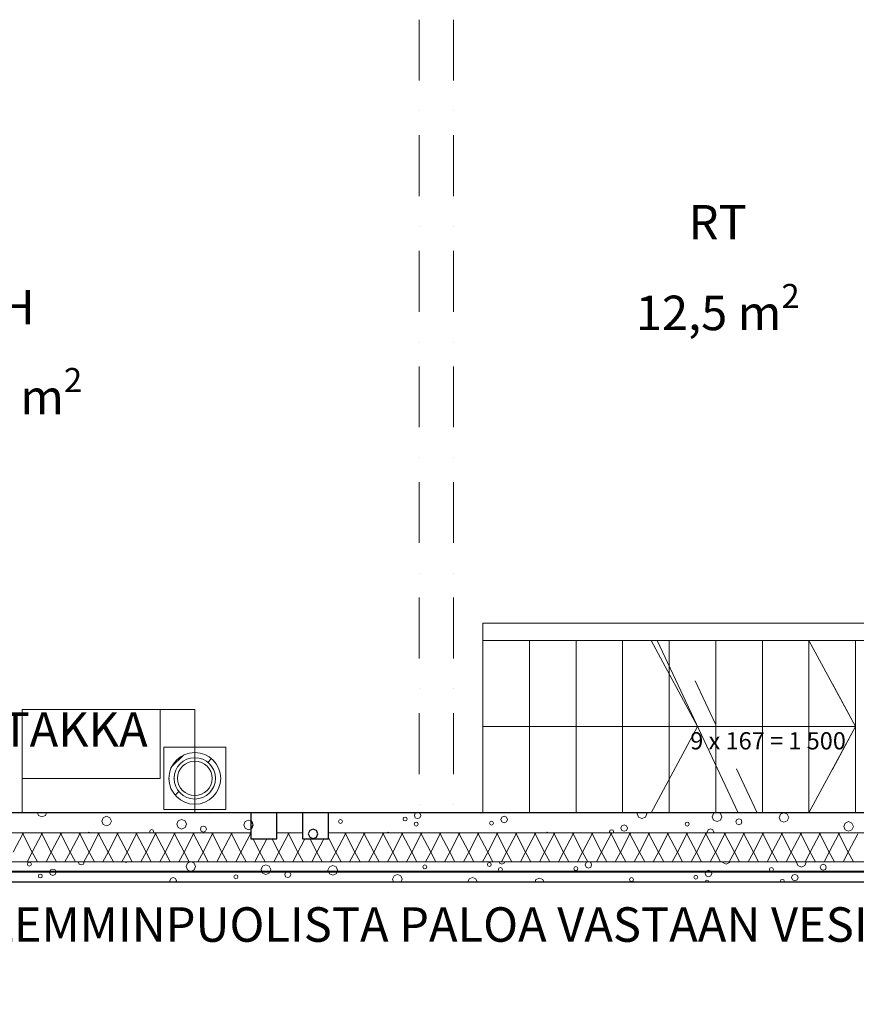
# Model space of a CAD drawing. Extents: x -12491 to 185527, y 7724 to 24775.
# Drawn here: x 79119 to 83968, y 15413 to 21124 of the extents above; entities that cross this region are included whole.
import ezdxf
from ezdxf.enums import TextEntityAlignment as Align

# ---------------------------------------------------------------- set-up
doc = ezdxf.new("R2010")
doc.units = 0
doc.header["$MEASUREMENT"] = 0
for name, pattern in [('Katkoviiva', [564.444447, 282.222223, -282.222223]), ('Pistekatkoviiva', [670.277762, 352.777767, -176.388884, 0, -141.111112]), ('Wipeout_Contour', [1000, 0, -1000])]:
    doc.linetypes.add(name, pattern=pattern)
for name, color, linetype in [('AR-A MERKINNÄT.TIETO', 7, 'Continuous'), ('AR-V TEKSTIT.TIETO', 7, 'Continuous'), ('AR122 Alapohja.TALO', 7, 'Continuous'), ('AR1237 Runkoportaat.TALO', 7, 'Continuous'), ('AR1241 Ulkoseinät.TALO', 7, 'Continuous'), ('AR1311 Väliseinät.TILA', 7, 'Continuous'), ('AR133 Tilavaruste.TILA', 7, 'Continuous'), ('AR1342 Tulisijat ja tulihormit.TILA', 7, 'Continuous'), ('AR9 TILAT JA ALUEET.TILARYHMÄ', 7, 'Continuous'), ('AR941 Palo-osastot.TILARYHMÄ', 7, 'Continuous'), ('ArchiCAD-vyöhykeleimat', 7, 'Continuous')]:
    doc.layers.add(name, color=color, linetype=linetype)
doc.styles.add('GENERATED_STYLE_1', font='txt')
doc.styles.get("Standard").update_dxf_attribs({"font": 'txt', "bigfont": 'BIGFONT.SHX'})
doc.linetypes.add('Kolmoispistekatkoviiva', pattern='A,0,[1,2 POHJAPIIRUSTUKSET TALO 11.Shx,S=11.904762,R=0,X=0,Y=0],-1600,0', length=1600)

# ---------------------------------------------------------------- blocks, each defined once
blk = doc.blocks.new('OH_002_8_2', base_point=(79005.9, 19204.2))
at = {"linetype": 'Continuous', "lineweight": 0, "flags": 1}
for tag in ['ROOM_NAME', 'ROOM_NUMBER', 'ROOM_AREA', 'ROOM_PERIM', 'ROOM_WALLS_SURF', 'ROOM_DOORS_SURF', 'ROOM_WINDS_SURF', 'ROOM_BASELEV', 'ROOM_HEIGHT', 'ROOM_NET_AREA', 'ROOM_REDUCED_AREA', 'ROOM_CALC_AREA', 'ROOM_VOLUME']:
    blk.add_attdef(tag, text='', height=2000, dxfattribs=at).set_placement((79005.9, 18632.8), align=Align.BOTTOM_LEFT)
at = {"layer": 'ArchiCAD-vyöhykeleimat', "color": 5, "lineweight": 35, "insert": (79005.9, 19196.3), "char_height": 200, "attachment_point": 5, "line_spacing_factor": 0.929504, "style": 'GENERATED_STYLE_1'}
blk.add_mtext('{\\A1{\\H0.7x;\\S^  ;}OH\\A1{\\H0.7x;\\S^  ;}\\A1{\\H0.7x;\\S^  ;}\\P25,5 \\A1{\\H0.7x;\\S^  ;}m\\A1{\\H0.7x;\\S2^  ;}\\A1{\\H0.7x;\\S^  ;}\\A1{\\H0.7x;\\S^  ;}\\A1{\\H0.7x;\\S^  ;}\\A1{\\H0.7x;\\S^  ;}\\A1{\\H0.7x;\\S^  ;}\\A1{\\H0.7x;\\S^  ;}\\A1{\\H0.7x;\\S^  ;}\\A1{\\H0.7x;\\S^  ;}\\A1{\\H0.7x;\\S^  ;}\\A1{\\H0.7x;\\S^  ;}\\A1{\\H0.7x;\\S^  ;}\\A1{\\H0.7x;\\S^  ;}\\A1{\\H0.7x;\\S^  ;}\\A1{\\H0.7x;\\S^  ;}\\A1{\\H0.7x;\\S^  ;}\\A1{\\H0.7x;\\S^  ;}\\A1{\\H0.7x;\\S^  ;}\\A1{\\H0.7x;\\S^  ;}}', dxfattribs=at)
blk = doc.blocks.new('RT_002_9_2', base_point=(83164.9, 19694.2))
at = {"linetype": 'Continuous', "lineweight": 0, "flags": 1}
for tag in ['ROOM_NAME', 'ROOM_NUMBER', 'ROOM_AREA', 'ROOM_PERIM', 'ROOM_WALLS_SURF', 'ROOM_DOORS_SURF', 'ROOM_WINDS_SURF', 'ROOM_BASELEV', 'ROOM_HEIGHT', 'ROOM_NET_AREA', 'ROOM_REDUCED_AREA', 'ROOM_CALC_AREA', 'ROOM_VOLUME']:
    blk.add_attdef(tag, text='', height=2000, dxfattribs=at).set_placement((83164.9, 19122.7), align=Align.BOTTOM_LEFT)
at = {"layer": 'ArchiCAD-vyöhykeleimat', "color": 5, "lineweight": 35, "insert": (83164.9, 19686.2), "char_height": 200, "attachment_point": 5, "line_spacing_factor": 0.938946, "style": 'GENERATED_STYLE_1'}
blk.add_mtext('{\\A1{\\H0.7x;\\S^  ;}RT\\A1{\\H0.7x;\\S^  ;}\\A1{\\H0.7x;\\S^  ;}\\P12,5 \\A1{\\H0.7x;\\S^  ;}m\\A1{\\H0.7x;\\S2^  ;}\\A1{\\H0.7x;\\S^  ;}\\A1{\\H0.7x;\\S^  ;}\\A1{\\H0.7x;\\S^  ;}\\A1{\\H0.7x;\\S^  ;}\\A1{\\H0.7x;\\S^  ;}\\A1{\\H0.7x;\\S^  ;}\\A1{\\H0.7x;\\S^  ;}\\A1{\\H0.7x;\\S^  ;}\\A1{\\H0.7x;\\S^  ;}\\A1{\\H0.7x;\\S^  ;}\\A1{\\H0.7x;\\S^  ;}\\A1{\\H0.7x;\\S^  ;}\\A1{\\H0.7x;\\S^  ;}\\A1{\\H0.7x;\\S^  ;}\\A1{\\H0.7x;\\S^  ;}\\A1{\\H0.7x;\\S^  ;}\\A1{\\H0.7x;\\S^  ;}\\A1{\\H0.7x;\\S^  ;}}', dxfattribs=at)
blk = doc.blocks.new('*X71', base_point=(-37453578.7, 9617916.3))
at = {"layer": 'AR1241 Ulkoseinät.TALO', "color": 253, "linetype": 'Continuous', "lineweight": 13}
for p, q in [((79166.8, 16234.3), (79163.5, 16226.2)), ((79163.5, 16226.2), (79166.8, 16218.1)), ((79174.9, 16237.7), (79166.8, 16234.3)), ((79166.8, 16218.1), (79174.9, 16214.8)), ((79183, 16234.3), (79174.9, 16237.7)), ((79174.9, 16214.8), (79183, 16218.1)), ((79186.3, 16226.2), (79183, 16234.3)), ((79183, 16218.1), (79186.3, 16226.2)), ((79457.7, 16238.8), (79462.7, 16226.8)), ((79462.7, 16226.8), (79475.3, 16221.6)), ((79475.3, 16221.6), (79487.9, 16226.8)), ((79487.9, 16226.8), (79492.8, 16238.8)), ((79730.1, 16238.8), (79736.2, 16236.3)), ((79736.2, 16236.3), (79742.2, 16238.8)), ((80091, 16231.9), (80082.8, 16212.2)), ((80107.6, 16238.8), (80091, 16231.9)), ((80130.4, 16231.9), (80113.8, 16238.8)), ((80138.6, 16212.2), (80130.4, 16231.9)), ((80546, 16222.3), (80526.3, 16214.2)), ((80565.7, 16214.2), (80546, 16222.3)), ((80933.6, 16218.5), (80913.9, 16210.3)), ((80953.3, 16210.3), (80933.6, 16218.5)), ((81459.3, 16218.1), (81455.9, 16210)), ((81467.4, 16221.5), (81459.3, 16218.1)), ((81475.5, 16218.1), (81467.4, 16221.5)), ((81478.8, 16210), (81475.5, 16218.1)), ((81832.9, 16232.6), (81829.6, 16224.5)), ((81829.6, 16224.5), (81832.9, 16216.4)), ((81841, 16235.9), (81832.9, 16232.6)), ((81849.1, 16232.6), (81841, 16235.9)), ((81852.5, 16224.5), (81849.1, 16232.6)), ((81849.1, 16216.4), (81852.5, 16224.5)), ((81897.7, 16238.8), (81900.5, 16232.3)), ((81900.5, 16232.3), (81914, 16226.7)), ((81914, 16226.7), (81927.5, 16232.3)), ((81927.5, 16232.3), (81930.2, 16238.8)), ((82401.3, 16235.1), (82395.7, 16221.6)), ((82395.7, 16221.6), (82401.3, 16208.1)), ((82410.3, 16238.8), (82401.3, 16235.1)), ((82428.4, 16235.1), (82419.4, 16238.8)), ((82434, 16221.6), (82428.4, 16235.1)), ((82428.4, 16208.1), (82434, 16221.6)), ((83193, 16238.8), (83194.5, 16235.2)), ((83194.5, 16235.2), (83214.2, 16227.1)), ((83214.2, 16227.1), (83234, 16235.2)), ((83234, 16235.2), (83235.5, 16238.8)), ((83622.3, 16238.8), (83621.6, 16237.2)), ((83621.6, 16237.2), (83629.8, 16217.5)), ((83669.2, 16217.5), (83677.4, 16237.2)), ((83677.4, 16237.2), (83676.7, 16238.8)), ((83763.6, 16221.1), (83758.4, 16208.5)), ((83776.2, 16226.3), (83763.6, 16221.1)), ((83788.8, 16221.1), (83776.2, 16226.3)), ((83794, 16208.5), (83788.8, 16221.1)), ((79230.3, 16165.7), (79226.9, 16157.6)), ((79238.4, 16169), (79230.3, 16165.7)), ((79246.5, 16165.7), (79238.4, 16169)), ((79249.8, 16157.6), (79246.5, 16165.7)), ((79297.8, 16192.4), (79292.2, 16178.9)), ((79292.2, 16178.9), (79297.8, 16165.4)), ((79311.3, 16198), (79297.8, 16192.4)), ((79297.8, 16165.4), (79311.3, 16159.8)), ((79324.9, 16192.4), (79311.3, 16198)), ((79311.3, 16159.8), (79324.9, 16165.4)), ((79330.5, 16178.9), (79324.9, 16192.4)), ((79324.9, 16165.4), (79330.5, 16178.9)), ((80082.8, 16212.2), (80091, 16192.5)), ((80091, 16192.5), (80110.7, 16184.3)), ((80110.7, 16184.3), (80130.4, 16192.5)), ((80130.4, 16192.5), (80138.6, 16212.2)), ((80364.2, 16160.7), (80360.8, 16152.6)), ((80372.3, 16164.1), (80364.2, 16160.7)), ((80380.4, 16160.7), (80372.3, 16164.1)), ((80383.7, 16152.6), (80380.4, 16160.7)), ((80526.3, 16214.2), (80518.1, 16194.5)), ((80518.1, 16194.5), (80526.3, 16174.7)), ((80526.3, 16174.7), (80546, 16166.6)), ((80546, 16166.6), (80565.7, 16174.7)), ((80573.9, 16194.5), (80565.7, 16214.2)), ((80565.7, 16174.7), (80573.9, 16194.5)), ((80660.1, 16178.4), (80654.9, 16165.8)), ((80654.9, 16165.8), (80660.1, 16153.2)), ((80672.7, 16183.6), (80660.1, 16178.4)), ((80685.2, 16178.4), (80672.7, 16183.6)), ((80690.5, 16165.8), (80685.2, 16178.4)), ((80685.2, 16153.2), (80690.5, 16165.8)), ((80913.9, 16210.3), (80905.7, 16190.6)), ((80905.7, 16190.6), (80913.9, 16170.9)), ((80913.9, 16170.9), (80933.6, 16162.7)), ((80933.6, 16162.7), (80953.3, 16170.9)), ((80961.5, 16190.6), (80953.3, 16210.3)), ((80953.3, 16170.9), (80961.5, 16190.6)), ((81308.1, 16166.5), (81288.4, 16158.3)), ((81327.8, 16158.3), (81308.1, 16166.5)), ((81455.9, 16210), (81459.3, 16201.9)), ((81459.3, 16201.9), (81467.4, 16198.6)), ((81467.4, 16198.6), (81475.5, 16201.9)), ((81475.5, 16201.9), (81478.8, 16210)), ((81832.9, 16216.4), (81841, 16213)), ((81841, 16213), (81849.1, 16216.4)), ((81896.9, 16203.6), (81893.5, 16195.5)), ((81893.5, 16195.5), (81896.9, 16187.4)), ((81905, 16206.9), (81896.9, 16203.6)), ((81896.9, 16187.4), (81905, 16184)), ((81913.1, 16203.6), (81905, 16206.9)), ((81905, 16184), (81913.1, 16187.4)), ((81916.4, 16195.5), (81913.1, 16203.6)), ((81913.1, 16187.4), (81916.4, 16195.5)), ((82333.8, 16208.4), (82330.5, 16200.3)), ((82330.5, 16200.3), (82333.8, 16192.2)), ((82341.9, 16211.7), (82333.8, 16208.4)), ((82333.8, 16192.2), (82341.9, 16188.9)), ((82350, 16208.4), (82341.9, 16211.7)), ((82341.9, 16188.9), (82350, 16192.2)), ((82353.4, 16200.3), (82350, 16208.4)), ((82350, 16192.2), (82353.4, 16200.3)), ((82401.3, 16208.1), (82414.9, 16202.5)), ((82414.9, 16202.5), (82428.4, 16208.1)), ((83038.4, 16162.3), (83030.3, 16159)), ((83046.5, 16159), (83038.4, 16162.3)), ((83097.8, 16185.7), (83092.2, 16172.2)), ((83092.2, 16172.2), (83097.8, 16158.7)), ((83111.4, 16191.3), (83097.8, 16185.7)), ((83124.9, 16185.7), (83111.4, 16191.3)), ((83130.5, 16172.2), (83124.9, 16185.7)), ((83124.9, 16158.7), (83130.5, 16172.2)), ((83467.7, 16203.4), (83464.4, 16195.3)), ((83464.4, 16195.3), (83467.7, 16187.3)), ((83475.8, 16206.8), (83467.7, 16203.4)), ((83467.7, 16187.3), (83475.8, 16183.9)), ((83483.9, 16203.4), (83475.8, 16206.8)), ((83475.8, 16183.9), (83483.9, 16187.3)), ((83487.3, 16195.3), (83483.9, 16203.4)), ((83483.9, 16187.3), (83487.3, 16195.3)), ((83598.7, 16161.5), (83593.1, 16148)), ((83612.2, 16167.1), (83598.7, 16161.5)), ((83625.8, 16161.5), (83612.2, 16167.1)), ((83631.4, 16148), (83625.8, 16161.5)), ((83629.8, 16217.5), (83649.5, 16209.3)), ((83649.5, 16209.3), (83669.2, 16217.5)), ((83758.4, 16208.5), (83763.6, 16195.9)), ((83763.6, 16195.9), (83776.2, 16190.7)), ((83776.2, 16190.7), (83788.8, 16195.9)), ((83788.8, 16195.9), (83794, 16208.5)), ((79226.9, 16157.6), (79230.3, 16149.5)), ((79230.3, 16149.5), (79238.4, 16146.1)), ((79238.4, 16146.1), (79246.5, 16149.5)), ((79246.5, 16149.5), (79249.8, 16157.6)), ((79994.3, 16143), (79988.7, 16129.5)), ((79988.7, 16129.5), (79991, 16123.8)), ((80007.8, 16148.6), (79994.3, 16143)), ((80021.4, 16143), (80007.8, 16148.6)), ((80027, 16129.5), (80021.4, 16143)), ((80024.6, 16123.8), (80027, 16129.5)), ((80360.8, 16152.6), (80364.2, 16144.5)), ((80364.2, 16144.5), (80372.3, 16141.2)), ((80372.3, 16141.2), (80380.4, 16144.5)), ((80380.4, 16144.5), (80383.7, 16152.6)), ((80508.7, 16124.4), (80507.3, 16123.8)), ((80510.1, 16123.8), (80508.7, 16124.4)), ((80660.1, 16153.2), (80672.7, 16148)), ((80672.7, 16148), (80685.2, 16153.2)), ((81288.4, 16158.3), (81280.2, 16138.6)), ((81280.2, 16138.6), (81286.3, 16123.8)), ((81336, 16138.6), (81327.8, 16158.3)), ((81329.8, 16123.8), (81336, 16138.6)), ((81723.7, 16140.6), (81716.7, 16123.8)), ((81743.4, 16148.7), (81723.7, 16140.6)), ((81763.1, 16140.6), (81743.4, 16148.7)), ((81770, 16123.8), (81763.1, 16140.6)), ((82111.2, 16136.7), (82105.9, 16123.8)), ((82131, 16144.9), (82111.2, 16136.7)), ((82150.7, 16136.7), (82131, 16144.9)), ((82156, 16123.8), (82150.7, 16136.7)), ((82656.7, 16144.5), (82653.3, 16136.4)), ((82653.3, 16136.4), (82656.7, 16128.3)), ((82664.8, 16147.9), (82656.7, 16144.5)), ((82656.7, 16128.3), (82664.8, 16125)), ((82672.9, 16144.5), (82664.8, 16147.9)), ((82664.8, 16125), (82672.9, 16128.3)), ((82676.2, 16136.4), (82672.9, 16144.5)), ((82672.9, 16128.3), (82676.2, 16136.4)), ((83030.3, 16159), (83027, 16150.9)), ((83027, 16150.9), (83030.3, 16142.8)), ((83030.3, 16142.8), (83038.4, 16139.4)), ((83038.4, 16139.4), (83046.5, 16142.8)), ((83049.9, 16150.9), (83046.5, 16159)), ((83046.5, 16142.8), (83049.9, 16150.9)), ((83094.3, 16130), (83091.7, 16123.8)), ((83102.4, 16133.3), (83094.3, 16130)), ((83097.8, 16158.7), (83111.4, 16153.1)), ((83110.5, 16130), (83102.4, 16133.3)), ((83113, 16123.8), (83110.5, 16130)), ((83111.4, 16153.1), (83124.9, 16158.7)), ((83531.2, 16134.8), (83527.9, 16126.7)), ((83527.9, 16126.7), (83529, 16123.8)), ((83539.3, 16138.1), (83531.2, 16134.8)), ((83547.4, 16134.8), (83539.3, 16138.1)), ((83550.7, 16126.7), (83547.4, 16134.8)), ((83549.6, 16123.8), (83550.7, 16126.7)), ((83593.1, 16148), (83598.7, 16134.5)), ((83598.7, 16134.5), (83612.2, 16128.9)), ((83612.2, 16128.9), (83625.8, 16134.5)), ((83625.8, 16134.5), (83631.4, 16148))]:
    blk.add_line(p, q, dxfattribs=at)
blk = doc.blocks.new('*X72', base_point=(-37453578.7, 9617916.3))
at = {"layer": 'AR1241 Ulkoseinät.TALO', "color": 253, "linetype": 'Continuous', "lineweight": 13}
for p, q in [((79081.3, 16296.3), (79136.3, 16401.3)), ((79136.3, 16401.3), (79132.4, 16408.8)), ((79136.3, 16401.3), (79140.3, 16408.8)), ((79191.3, 16296.3), (79136.3, 16401.3)), ((79191.3, 16296.3), (79246.3, 16401.3)), ((79246.3, 16401.3), (79242.4, 16408.8)), ((79246.3, 16401.3), (79250.3, 16408.8)), ((79301.3, 16296.3), (79246.3, 16401.3)), ((79301.3, 16296.3), (79356.3, 16401.3)), ((79356.3, 16401.3), (79352.4, 16408.8)), ((79356.3, 16401.3), (79360.3, 16408.8)), ((79411.3, 16296.3), (79356.3, 16401.3)), ((79411.3, 16296.3), (79466.3, 16401.3)), ((79466.3, 16401.3), (79462.4, 16408.8)), ((79466.3, 16401.3), (79470.3, 16408.8)), ((79521.3, 16296.3), (79466.3, 16401.3)), ((79521.3, 16296.3), (79576.3, 16401.3)), ((79576.3, 16401.3), (79572.4, 16408.8)), ((79576.3, 16401.3), (79580.3, 16408.8)), ((79631.3, 16296.3), (79576.3, 16401.3)), ((79631.3, 16296.3), (79686.3, 16401.3)), ((79686.3, 16401.3), (79682.4, 16408.8)), ((79686.3, 16401.3), (79690.3, 16408.8)), ((79741.3, 16296.3), (79686.3, 16401.3)), ((79741.3, 16296.3), (79796.3, 16401.3)), ((79796.3, 16401.3), (79792.4, 16408.8)), ((79796.3, 16401.3), (79800.3, 16408.8)), ((79851.3, 16296.3), (79796.3, 16401.3)), ((79851.3, 16296.3), (79906.3, 16401.3)), ((79906.3, 16401.3), (79902.4, 16408.8)), ((79906.3, 16401.3), (79910.3, 16408.8)), ((79961.3, 16296.3), (79906.3, 16401.3)), ((79961.3, 16296.3), (80016.3, 16401.3)), ((80016.3, 16401.3), (80012.4, 16408.8)), ((80016.3, 16401.3), (80020.3, 16408.8)), ((80071.3, 16296.3), (80016.3, 16401.3)), ((80071.3, 16296.3), (80126.3, 16401.3)), ((80126.3, 16401.3), (80122.4, 16408.8)), ((80126.3, 16401.3), (80130.3, 16408.8)), ((80181.3, 16296.3), (80126.3, 16401.3)), ((80181.3, 16296.3), (80236.3, 16401.3)), ((80236.3, 16401.3), (80232.4, 16408.8)), ((80236.3, 16401.3), (80240.3, 16408.8)), ((80291.3, 16296.3), (80236.3, 16401.3)), ((80291.3, 16296.3), (80346.3, 16401.3)), ((80346.3, 16401.3), (80342.4, 16408.8)), ((80346.3, 16401.3), (80350.3, 16408.8)), ((80401.3, 16296.3), (80346.3, 16401.3)), ((80401.3, 16296.3), (80456.3, 16401.3)), ((80456.3, 16401.3), (80452.4, 16408.8)), ((80456.3, 16401.3), (80460.3, 16408.8)), ((80511.3, 16296.3), (80456.3, 16401.3)), ((80511.3, 16296.3), (80566.3, 16401.3)), ((80566.3, 16401.3), (80562.4, 16408.8)), ((80566.3, 16401.3), (80570.3, 16408.8)), ((80621.3, 16296.3), (80566.3, 16401.3)), ((80621.3, 16296.3), (80676.3, 16401.3)), ((80676.3, 16401.3), (80672.4, 16408.8)), ((80676.3, 16401.3), (80680.3, 16408.8)), ((80731.3, 16296.3), (80676.3, 16401.3)), ((80731.3, 16296.3), (80786.3, 16401.3)), ((80786.3, 16401.3), (80782.4, 16408.8)), ((80786.3, 16401.3), (80790.3, 16408.8)), ((80841.3, 16296.3), (80786.3, 16401.3)), ((80841.3, 16296.3), (80896.3, 16401.3)), ((80896.3, 16401.3), (80892.4, 16408.8)), ((80896.3, 16401.3), (80900.3, 16408.8)), ((80951.3, 16296.3), (80896.3, 16401.3)), ((80951.3, 16296.3), (81006.3, 16401.3)), ((81006.3, 16401.3), (81002.4, 16408.8)), ((81006.3, 16401.3), (81010.3, 16408.8)), ((81061.3, 16296.3), (81006.3, 16401.3)), ((81061.3, 16296.3), (81116.3, 16401.3)), ((81116.3, 16401.3), (81112.4, 16408.8)), ((81116.3, 16401.3), (81120.3, 16408.8)), ((81171.3, 16296.3), (81116.3, 16401.3)), ((81171.3, 16296.3), (81226.3, 16401.3)), ((81226.3, 16401.3), (81222.4, 16408.8)), ((81226.3, 16401.3), (81230.3, 16408.8)), ((81281.3, 16296.3), (81226.3, 16401.3)), ((81281.3, 16296.3), (81336.3, 16401.3)), ((81336.3, 16401.3), (81332.4, 16408.8)), ((81336.3, 16401.3), (81340.3, 16408.8)), ((81391.3, 16296.3), (81336.3, 16401.3)), ((81391.3, 16296.3), (81446.3, 16401.3)), ((81446.3, 16401.3), (81442.4, 16408.8)), ((81446.3, 16401.3), (81450.3, 16408.8)), ((81501.3, 16296.3), (81446.3, 16401.3)), ((81501.3, 16296.3), (81556.3, 16401.3)), ((81556.3, 16401.3), (81552.4, 16408.8)), ((81556.3, 16401.3), (81560.3, 16408.8)), ((81611.3, 16296.3), (81556.3, 16401.3)), ((81611.3, 16296.3), (81666.3, 16401.3)), ((81666.3, 16401.3), (81662.4, 16408.8)), ((81666.3, 16401.3), (81670.3, 16408.8)), ((81721.3, 16296.3), (81666.3, 16401.3)), ((81721.3, 16296.3), (81776.3, 16401.3)), ((81776.3, 16401.3), (81772.4, 16408.8)), ((81776.3, 16401.3), (81780.3, 16408.8)), ((81831.3, 16296.3), (81776.3, 16401.3)), ((81831.3, 16296.3), (81886.3, 16401.3)), ((81886.3, 16401.3), (81882.4, 16408.8)), ((81886.3, 16401.3), (81890.3, 16408.8)), ((81941.3, 16296.3), (81886.3, 16401.3)), ((81941.3, 16296.3), (81996.3, 16401.3)), ((81996.3, 16401.3), (81992.4, 16408.8)), ((81996.3, 16401.3), (82000.3, 16408.8)), ((82051.3, 16296.3), (81996.3, 16401.3)), ((82051.3, 16296.3), (82106.3, 16401.3)), ((82106.3, 16401.3), (82102.4, 16408.8)), ((82106.3, 16401.3), (82110.3, 16408.8)), ((82161.3, 16296.3), (82106.3, 16401.3)), ((82161.3, 16296.3), (82216.3, 16401.3)), ((82216.3, 16401.3), (82212.4, 16408.8)), ((82216.3, 16401.3), (82220.3, 16408.8)), ((82271.3, 16296.3), (82216.3, 16401.3)), ((82271.3, 16296.3), (82326.3, 16401.3)), ((82326.3, 16401.3), (82322.4, 16408.8)), ((82326.3, 16401.3), (82330.3, 16408.8)), ((82381.3, 16296.3), (82326.3, 16401.3)), ((82381.3, 16296.3), (82436.3, 16401.3)), ((82436.3, 16401.3), (82432.4, 16408.8)), ((82436.3, 16401.3), (82440.3, 16408.8)), ((82491.3, 16296.3), (82436.3, 16401.3)), ((82491.3, 16296.3), (82546.3, 16401.3)), ((82546.3, 16401.3), (82542.4, 16408.8)), ((82546.3, 16401.3), (82550.3, 16408.8)), ((82601.3, 16296.3), (82546.3, 16401.3)), ((82601.3, 16296.3), (82656.3, 16401.3)), ((82656.3, 16401.3), (82652.4, 16408.8)), ((82656.3, 16401.3), (82660.3, 16408.8)), ((82711.3, 16296.3), (82656.3, 16401.3)), ((82711.3, 16296.3), (82766.3, 16401.3)), ((82766.3, 16401.3), (82762.4, 16408.8)), ((82766.3, 16401.3), (82770.3, 16408.8)), ((82821.3, 16296.3), (82766.3, 16401.3)), ((82821.3, 16296.3), (82876.3, 16401.3)), ((82876.3, 16401.3), (82872.4, 16408.8)), ((82876.3, 16401.3), (82880.3, 16408.8)), ((82931.3, 16296.3), (82876.3, 16401.3)), ((82931.3, 16296.3), (82986.3, 16401.3)), ((82986.3, 16401.3), (82982.4, 16408.8)), ((82986.3, 16401.3), (82990.3, 16408.8)), ((83041.3, 16296.3), (82986.3, 16401.3)), ((83041.3, 16296.3), (83096.3, 16401.3)), ((83096.3, 16401.3), (83092.4, 16408.8)), ((83096.3, 16401.3), (83100.3, 16408.8)), ((83151.3, 16296.3), (83096.3, 16401.3)), ((83151.3, 16296.3), (83206.3, 16401.3)), ((83206.3, 16401.3), (83202.4, 16408.8)), ((83206.3, 16401.3), (83210.3, 16408.8)), ((83261.3, 16296.3), (83206.3, 16401.3)), ((83261.3, 16296.3), (83316.3, 16401.3)), ((83316.3, 16401.3), (83312.4, 16408.8)), ((83316.3, 16401.3), (83320.3, 16408.8)), ((83371.3, 16296.3), (83316.3, 16401.3)), ((83371.3, 16296.3), (83426.3, 16401.3)), ((83426.3, 16401.3), (83422.4, 16408.8)), ((83426.3, 16401.3), (83430.3, 16408.8)), ((83481.3, 16296.3), (83426.3, 16401.3)), ((83481.3, 16296.3), (83536.3, 16401.3)), ((83536.3, 16401.3), (83532.4, 16408.8)), ((83536.3, 16401.3), (83540.3, 16408.8)), ((83591.3, 16296.3), (83536.3, 16401.3)), ((83591.3, 16296.3), (83646.3, 16401.3)), ((83646.3, 16401.3), (83642.4, 16408.8)), ((83646.3, 16401.3), (83650.3, 16408.8)), ((83701.3, 16296.3), (83646.3, 16401.3)), ((83701.3, 16296.3), (83756.3, 16401.3)), ((83756.3, 16401.3), (83752.4, 16408.8)), ((83756.3, 16401.3), (83760.3, 16408.8)), ((83811.3, 16296.3), (83756.3, 16401.3)), ((83811.3, 16296.3), (83866.3, 16401.3)), ((83866.3, 16401.3), (83862.4, 16408.8)), ((83866.3, 16401.3), (83870.3, 16408.8)), ((83921.3, 16296.3), (83866.3, 16401.3)), ((83921.3, 16296.3), (83976.3, 16401.3)), ((79161.2, 16238.8), (79191.3, 16296.3)), ((79221.5, 16238.8), (79191.3, 16296.3)), ((79271.2, 16238.8), (79301.3, 16296.3)), ((79331.5, 16238.8), (79301.3, 16296.3)), ((79381.2, 16238.8), (79411.3, 16296.3)), ((79441.5, 16238.8), (79411.3, 16296.3)), ((79491.2, 16238.8), (79521.3, 16296.3)), ((79551.5, 16238.8), (79521.3, 16296.3)), ((79601.2, 16238.8), (79631.3, 16296.3)), ((79661.5, 16238.8), (79631.3, 16296.3)), ((79711.2, 16238.8), (79741.3, 16296.3)), ((79771.5, 16238.8), (79741.3, 16296.3)), ((79821.2, 16238.8), (79851.3, 16296.3)), ((79881.5, 16238.8), (79851.3, 16296.3)), ((79931.2, 16238.8), (79961.3, 16296.3)), ((79991.5, 16238.8), (79961.3, 16296.3)), ((80041.2, 16238.8), (80071.3, 16296.3)), ((80101.5, 16238.8), (80071.3, 16296.3)), ((80151.2, 16238.8), (80181.3, 16296.3)), ((80211.5, 16238.8), (80181.3, 16296.3)), ((80261.2, 16238.8), (80291.3, 16296.3)), ((80321.5, 16238.8), (80291.3, 16296.3)), ((80371.2, 16238.8), (80401.3, 16296.3)), ((80431.5, 16238.8), (80401.3, 16296.3)), ((80481.2, 16238.8), (80511.3, 16296.3)), ((80541.5, 16238.8), (80511.3, 16296.3)), ((80591.2, 16238.8), (80621.3, 16296.3)), ((80651.5, 16238.8), (80621.3, 16296.3)), ((80701.2, 16238.8), (80731.3, 16296.3)), ((80761.5, 16238.8), (80731.3, 16296.3)), ((80811.2, 16238.8), (80841.3, 16296.3)), ((80871.5, 16238.8), (80841.3, 16296.3)), ((80921.2, 16238.8), (80951.3, 16296.3)), ((80981.5, 16238.8), (80951.3, 16296.3)), ((81031.2, 16238.8), (81061.3, 16296.3)), ((81091.5, 16238.8), (81061.3, 16296.3)), ((81141.2, 16238.8), (81171.3, 16296.3)), ((81201.5, 16238.8), (81171.3, 16296.3)), ((81251.2, 16238.8), (81281.3, 16296.3)), ((81311.5, 16238.8), (81281.3, 16296.3)), ((81361.2, 16238.8), (81391.3, 16296.3)), ((81421.5, 16238.8), (81391.3, 16296.3)), ((81471.2, 16238.8), (81501.3, 16296.3)), ((81531.5, 16238.8), (81501.3, 16296.3)), ((81581.2, 16238.8), (81611.3, 16296.3)), ((81641.5, 16238.8), (81611.3, 16296.3)), ((81691.2, 16238.8), (81721.3, 16296.3)), ((81751.5, 16238.8), (81721.3, 16296.3)), ((81801.2, 16238.8), (81831.3, 16296.3)), ((81861.5, 16238.8), (81831.3, 16296.3)), ((81911.2, 16238.8), (81941.3, 16296.3)), ((81971.5, 16238.8), (81941.3, 16296.3)), ((82021.2, 16238.8), (82051.3, 16296.3)), ((82081.5, 16238.8), (82051.3, 16296.3)), ((82131.2, 16238.8), (82161.3, 16296.3)), ((82191.5, 16238.8), (82161.3, 16296.3)), ((82241.2, 16238.8), (82271.3, 16296.3)), ((82301.5, 16238.8), (82271.3, 16296.3)), ((82351.2, 16238.8), (82381.3, 16296.3)), ((82411.5, 16238.8), (82381.3, 16296.3)), ((82461.2, 16238.8), (82491.3, 16296.3)), ((82521.5, 16238.8), (82491.3, 16296.3)), ((82571.2, 16238.8), (82601.3, 16296.3)), ((82631.5, 16238.8), (82601.3, 16296.3)), ((82681.2, 16238.8), (82711.3, 16296.3)), ((82741.5, 16238.8), (82711.3, 16296.3)), ((82791.2, 16238.8), (82821.3, 16296.3)), ((82851.5, 16238.8), (82821.3, 16296.3)), ((82901.2, 16238.8), (82931.3, 16296.3)), ((82961.5, 16238.8), (82931.3, 16296.3)), ((83011.2, 16238.8), (83041.3, 16296.3)), ((83071.5, 16238.8), (83041.3, 16296.3)), ((83121.2, 16238.8), (83151.3, 16296.3)), ((83181.5, 16238.8), (83151.3, 16296.3)), ((83231.2, 16238.8), (83261.3, 16296.3)), ((83291.5, 16238.8), (83261.3, 16296.3)), ((83341.2, 16238.8), (83371.3, 16296.3)), ((83401.5, 16238.8), (83371.3, 16296.3)), ((83451.2, 16238.8), (83481.3, 16296.3)), ((83511.5, 16238.8), (83481.3, 16296.3)), ((83561.2, 16238.8), (83591.3, 16296.3)), ((83621.5, 16238.8), (83591.3, 16296.3)), ((83671.2, 16238.8), (83701.3, 16296.3)), ((83731.5, 16238.8), (83701.3, 16296.3)), ((83781.2, 16238.8), (83811.3, 16296.3)), ((83841.5, 16238.8), (83811.3, 16296.3)), ((83891.2, 16238.8), (83921.3, 16296.3)), ((83951.5, 16238.8), (83921.3, 16296.3))]:
    blk.add_line(p, q, dxfattribs=at)
blk = doc.blocks.new('*X73', base_point=(-37453578.7, 9617916.3))
at = {"layer": 'AR1241 Ulkoseinät.TALO', "color": 253, "linetype": 'Continuous', "lineweight": 13}
for p, q in [((79221.3, 16523.8), (79227.9, 16508)), ((79227.9, 16508), (79247.6, 16499.8)), ((79247.6, 16499.8), (79267.3, 16508)), ((79267.3, 16508), (79273.8, 16523.8)), ((79622.1, 16503.6), (79602.4, 16495.5)), ((79641.8, 16495.5), (79622.1, 16503.6)), ((80212.5, 16523.8), (80219, 16521.1)), ((80219, 16521.1), (80225.5, 16523.8)), ((81411.8, 16522.8), (81406.2, 16509.3)), ((81406.2, 16509.3), (81411.8, 16495.8)), ((81414.2, 16523.8), (81411.8, 16522.8)), ((81438.9, 16522.8), (81436.5, 16523.8)), ((81444.5, 16509.3), (81438.9, 16522.8)), ((81438.9, 16495.8), (81444.5, 16509.3)), ((81783, 16523.8), (81789.8, 16521)), ((81789.8, 16521), (81796.6, 16523.8)), ((81926.2, 16504.2), (81912.7, 16498.6)), ((81939.8, 16498.6), (81926.2, 16504.2)), ((82700, 16523.8), (82697.7, 16518.5)), ((82697.7, 16518.5), (82705.9, 16498.7)), ((82745.3, 16498.7), (82753.5, 16518.5)), ((82753.5, 16518.5), (82751.3, 16523.8)), ((83141.2, 16520.4), (83133, 16500.7)), ((83149.5, 16523.8), (83141.2, 16520.4)), ((83180.6, 16520.4), (83172.4, 16523.8)), ((83188.8, 16500.7), (83180.6, 16520.4)), ((83528.8, 16516.5), (83520.6, 16496.8)), ((83546.3, 16523.8), (83528.8, 16516.5)), ((83568.2, 16516.5), (83550.6, 16523.8)), ((83576.4, 16496.8), (83568.2, 16516.5)), ((79602.4, 16495.5), (79594.2, 16475.7)), ((79594.2, 16475.7), (79602.4, 16456)), ((79602.4, 16456), (79622.1, 16447.9)), ((79622.1, 16447.9), (79641.8, 16456)), ((79650, 16475.7), (79641.8, 16495.5)), ((79641.8, 16456), (79650, 16475.7)), ((80037.7, 16477.7), (80029.5, 16458)), ((80029.5, 16458), (80037.7, 16438.3)), ((80057.4, 16485.9), (80037.7, 16477.7)), ((80077.1, 16477.7), (80057.4, 16485.9)), ((80085.3, 16458), (80077.1, 16477.7)), ((80077.1, 16438.3), (80085.3, 16458)), ((80184, 16447.1), (80171.5, 16441.9)), ((80196.6, 16441.9), (80184, 16447.1)), ((80425.2, 16473.8), (80417.1, 16454.1)), ((80417.1, 16454.1), (80425.2, 16434.4)), ((80445, 16482), (80425.2, 16473.8)), ((80464.7, 16473.8), (80445, 16482)), ((80472.8, 16454.1), (80464.7, 16473.8)), ((80464.7, 16434.4), (80472.8, 16454.1)), ((80970.7, 16481.7), (80967.3, 16473.6)), ((80967.3, 16473.6), (80970.7, 16465.5)), ((80978.8, 16485), (80970.7, 16481.7)), ((80970.7, 16465.5), (80978.8, 16462.1)), ((80986.9, 16481.7), (80978.8, 16485)), ((80978.8, 16462.1), (80986.9, 16465.5)), ((80990.2, 16473.6), (80986.9, 16481.7)), ((80986.9, 16465.5), (80990.2, 16473.6)), ((81344.3, 16496.1), (81341, 16488)), ((81341, 16488), (81344.3, 16479.9)), ((81352.4, 16499.5), (81344.3, 16496.1)), ((81344.3, 16479.9), (81352.4, 16476.6)), ((81360.5, 16496.1), (81352.4, 16499.5)), ((81352.4, 16476.6), (81360.5, 16479.9)), ((81363.9, 16488), (81360.5, 16496.1)), ((81360.5, 16479.9), (81363.9, 16488)), ((81408.3, 16467.1), (81404.9, 16459)), ((81404.9, 16459), (81408.3, 16450.9)), ((81416.4, 16470.4), (81408.3, 16467.1)), ((81408.3, 16450.9), (81416.4, 16447.5)), ((81411.8, 16495.8), (81425.4, 16490.2)), ((81424.5, 16467.1), (81416.4, 16470.4)), ((81416.4, 16447.5), (81424.5, 16450.9)), ((81427.8, 16459), (81424.5, 16467.1)), ((81424.5, 16450.9), (81427.8, 16459)), ((81425.4, 16490.2), (81438.9, 16495.8)), ((81845.2, 16471.9), (81841.9, 16463.8)), ((81841.9, 16463.8), (81845.2, 16455.7)), ((81853.3, 16475.3), (81845.2, 16471.9)), ((81845.2, 16455.7), (81853.3, 16452.4)), ((81861.4, 16471.9), (81853.3, 16475.3)), ((81853.3, 16452.4), (81861.4, 16455.7)), ((81864.7, 16463.8), (81861.4, 16471.9)), ((81861.4, 16455.7), (81864.7, 16463.8)), ((81912.7, 16498.6), (81907.1, 16485.1)), ((81907.1, 16485.1), (81912.7, 16471.6)), ((81912.7, 16471.6), (81926.2, 16466)), ((81926.2, 16466), (81939.8, 16471.6)), ((81945.4, 16485.1), (81939.8, 16498.6)), ((81939.8, 16471.6), (81945.4, 16485.1)), ((82609.2, 16449.2), (82603.6, 16435.7)), ((82622.7, 16454.8), (82609.2, 16449.2)), ((82636.3, 16449.2), (82622.7, 16454.8)), ((82641.9, 16435.7), (82636.3, 16449.2)), ((82705.9, 16498.7), (82725.6, 16490.6)), ((82725.6, 16490.6), (82745.3, 16498.7)), ((82979.1, 16467), (82975.8, 16458.9)), ((82975.8, 16458.9), (82979.1, 16450.8)), ((82987.2, 16470.3), (82979.1, 16467)), ((82979.1, 16450.8), (82987.2, 16447.4)), ((82995.3, 16467), (82987.2, 16470.3)), ((82987.2, 16447.4), (82995.3, 16450.8)), ((82998.6, 16458.9), (82995.3, 16467)), ((82995.3, 16450.8), (82998.6, 16458.9)), ((83133, 16500.7), (83141.2, 16481)), ((83141.2, 16481), (83160.9, 16472.8)), ((83160.9, 16472.8), (83180.6, 16481)), ((83180.6, 16481), (83188.8, 16500.7)), ((83275, 16484.6), (83269.8, 16472)), ((83269.8, 16472), (83275, 16459.4)), ((83287.6, 16489.8), (83275, 16484.6)), ((83275, 16459.4), (83287.6, 16454.2)), ((83300.2, 16484.6), (83287.6, 16489.8)), ((83287.6, 16454.2), (83300.2, 16459.4)), ((83305.4, 16472), (83300.2, 16484.6)), ((83300.2, 16459.4), (83305.4, 16472)), ((83520.6, 16496.8), (83528.8, 16477.1)), ((83528.8, 16477.1), (83548.5, 16468.9)), ((83548.5, 16468.9), (83568.2, 16477.1)), ((83568.2, 16477.1), (83576.4, 16496.8)), ((83903.3, 16464.6), (83895.1, 16444.9)), ((83923, 16472.7), (83903.3, 16464.6)), ((83942.7, 16464.6), (83923, 16472.7)), ((83950.9, 16444.9), (83942.7, 16464.6)), ((79519.2, 16412.1), (79511.2, 16408.8)), ((79527.2, 16408.8), (79519.2, 16412.1)), ((79875.6, 16424.2), (79872.2, 16416.2)), ((79872.2, 16416.2), (79875.3, 16408.8)), ((79883.7, 16427.6), (79875.6, 16424.2)), ((79891.8, 16424.2), (79883.7, 16427.6)), ((79895.1, 16416.2), (79891.8, 16424.2)), ((79892.1, 16408.8), (79895.1, 16416.2)), ((80037.7, 16438.3), (80057.4, 16430.1)), ((80057.4, 16430.1), (80077.1, 16438.3)), ((80171.5, 16441.9), (80166.2, 16429.3)), ((80166.2, 16429.3), (80171.5, 16416.7)), ((80171.5, 16416.7), (80184, 16411.5)), ((80184, 16411.5), (80196.6, 16416.7)), ((80201.8, 16429.3), (80196.6, 16441.9)), ((80196.6, 16416.7), (80201.8, 16429.3)), ((80425.2, 16434.4), (80445, 16426.2)), ((80445, 16426.2), (80464.7, 16434.4)), ((80799.8, 16421.9), (80794.4, 16408.8)), ((80819.5, 16430), (80799.8, 16421.9)), ((80839.2, 16421.9), (80819.5, 16430)), ((80844.6, 16408.8), (80839.2, 16421.9)), ((81254.8, 16412.3), (81246.5, 16408.8)), ((81263, 16408.8), (81254.8, 16412.3)), ((82176.2, 16411.4), (82169.9, 16408.8)), ((82182.4, 16408.8), (82176.2, 16411.4)), ((82541.7, 16422.5), (82538.4, 16414.4)), ((82538.4, 16414.4), (82540.7, 16408.8)), ((82549.8, 16425.9), (82541.7, 16422.5)), ((82557.9, 16422.5), (82549.8, 16425.9)), ((82561.2, 16414.4), (82557.9, 16422.5)), ((82558.9, 16408.8), (82561.2, 16414.4)), ((82603.6, 16435.7), (82609.2, 16422.2)), ((82609.2, 16422.2), (82622.7, 16416.6)), ((82622.7, 16416.6), (82636.3, 16422.2)), ((82636.3, 16422.2), (82641.9, 16435.7)), ((83110.1, 16425), (83104.5, 16411.5)), ((83104.5, 16411.5), (83105.6, 16408.8)), ((83123.6, 16430.6), (83110.1, 16425)), ((83137.2, 16425), (83123.6, 16430.6)), ((83142.8, 16411.5), (83137.2, 16425)), ((83141.6, 16408.8), (83142.8, 16411.5)), ((83895.1, 16444.9), (83903.3, 16425.1)), ((83903.3, 16425.1), (83923, 16417)), ((83923, 16417), (83942.7, 16425.1)), ((83942.7, 16425.1), (83950.9, 16444.9))]:
    blk.add_line(p, q, dxfattribs=at)
blk = doc.blocks.new('*X121', base_point=(-37453578.7, 9617916.3))
at = {"layer": 'AR-A MERKINNÄT.TIETO', "linetype": 'Continuous'}
for p, q in [((80464.7, 16473.8), (80458.7, 16476.3)), ((80472.8, 16454.1), (80464.7, 16473.8)), ((80464.7, 16434.4), (80472.8, 16454.1)), ((80458.7, 16431.9), (80464.7, 16434.4))]:
    blk.add_line(p, q, dxfattribs=at)
blk = doc.blocks.new('*X122', base_point=(-37453578.7, 9617916.3))
at = {"layer": 'AR-A MERKINNÄT.TIETO', "linetype": 'Continuous'}
for p, q in [((80799.8, 16421.9), (80791.6, 16402.1)), ((80791.6, 16402.1), (80799.8, 16382.4)), ((80819.5, 16430), (80799.8, 16421.9)), ((80839.2, 16421.9), (80819.5, 16430)), ((80847.4, 16402.1), (80839.2, 16421.9)), ((80839.2, 16382.4), (80847.4, 16402.1)), ((80799.8, 16382.4), (80819.5, 16374.3)), ((80819.5, 16374.3), (80839.2, 16382.4))]:
    blk.add_line(p, q, dxfattribs=at)

msp = doc.modelspace()

# ---------------------------------------------------------------- hatches: boundary and pattern name
at = {"layer": 'AR1342 Tulisijat ja tulihormit.TILA', "linetype": 'Continuous', "lineweight": 15}
h = msp.add_hatch(dxfattribs=at)
h.set_pattern_fill('Eristys_0002', color=102, style=0, pattern_type=2)
h.set_pattern_definition([(45, (-37453578.65, 9617916.3), (-459.619391, 459.619391), []), (45, (-37453670.6, 9618008.2), (-459.619391, 459.619391), [])])
h.paths.add_polyline_path([(79983.7, 16723.8, 1), (80283.7, 16723.8, 1)], flags=0)
h.paths.add_polyline_path([(80013.7, 16723.8, 1), (80253.7, 16723.8, 1)], flags=0)

# ---------------------------------------------------------------- linework, layer by layer
at = {"color": 102, "linetype": 'Pistekatkoviiva', "lineweight": 15, "flags": 128}
for points in [[(81433.7, 21123.8), (81433.7, 16523.8)], [(81633.7, 21123.8), (81633.7, 16523.8)]]:
    msp.add_lwpolyline(points, dxfattribs=at)
at = {"layer": 'AR122 Alapohja.TALO', "color": 111, "linetype": 'Continuous', "lineweight": 20, "flags": 128}
msp.add_lwpolyline([(91733.7, 21723.8), (91733.7, 16523.8), (86933.7, 16523.8), (86933.7, 17523.8), (81803.7, 17523.8), (81803.7, 16523.8), (76533.7, 16523.8), (76533.7, 21723.8)], close=True, dxfattribs=at)
at = {"layer": 'AR1237 Runkoportaat.TALO', "color": 30, "linetype": 'Continuous', "lineweight": 20}
for p, q in [((82883.7, 16523.8), (82883.7, 17373.8)), ((81803.7, 17023.8), (83048.2, 17023.8)), ((81803.7, 17023.8), (83963.7, 17023.8)), ((83048.2, 17023.8), (82778.2, 16523.8)), ((83963.7, 17023.8), (83693.7, 16523.8)), ((83153.7, 16523.8), (83153.7, 16799.4)), ((81803.7, 16523.8), (83283.2, 16523.8)), ((81803.7, 16523.8), (83963.7, 16523.8))]:
    msp.add_line(p, q, dxfattribs=at)
at = {"layer": 'AR1237 Runkoportaat.TALO', "color": 30, "linetype": 'Katkoviiva', "lineweight": 20}
for p, q in [((83158.7, 17023.8), (83963.7, 17023.8)), ((83963.7, 17023.8), (83693.7, 16523.8)), ((83393.7, 16523.8), (83963.7, 16523.8))]:
    msp.add_line(p, q, dxfattribs=at)
at = {"layer": 'AR1241 Ulkoseinät.TALO', "linetype": 'Continuous'}
for p, q in [((91733.7, 16523.8), (76533.7, 16523.8)), ((76133.7, 16123.8), (92133.7, 16123.8))]:
    msp.add_line(p, q, dxfattribs=at)
at = {"layer": 'AR1241 Ulkoseinät.TALO', "color": 251, "linetype": 'Continuous', "lineweight": 20}
for p, q in [((76418.7, 16408.8), (91848.7, 16408.8)), ((76248.7, 16238.8), (92018.7, 16238.8))]:
    msp.add_line(p, q, dxfattribs=at)
at = {"layer": 'AR133 Tilavaruste.TILA', "color": 102, "linetype": 'Continuous', "lineweight": 15, "flags": 128}
msp.add_lwpolyline([(84773.7, 17523.8), (83963.7, 17523.8), (83963.7, 16523.8), (84773.7, 16523.8)], close=True, dxfattribs=at)
for points in [[(79133.7, 16523.8), (79133.7, 17123.8), (80133.7, 17123.8), (80133.7, 16523.8)], [(80133.7, 17123.8), (79933.7, 17123.8), (79933.7, 16723.8), (79133.7, 16723.8)]]:
    msp.add_lwpolyline(points, dxfattribs=at)
at = {"layer": 'AR1342 Tulisijat ja tulihormit.TILA', "color": 102, "linetype": 'Continuous', "lineweight": 15}
for p, q in [((80313.7, 16903.8), (79953.7, 16903.8)), ((79953.7, 16903.8), (79953.7, 16543.8)), ((80313.7, 16543.8), (80313.7, 16903.8)), ((79953.7, 16543.8), (80313.7, 16543.8))]:
    msp.add_line(p, q, dxfattribs=at)
for radius in [120, 100]:
    msp.add_circle((80133.7, 16723.8), radius, dxfattribs=at)
for radius, start, end in [(150, 0, 180), (150, 0, 180), (120, 0, 180), (150, 180, 0), (150, 180, 0), (120, 180, 0)]:
    msp.add_arc((80133.7, 16723.8), radius, start, end, dxfattribs=at)
for p in [(79983.7, 16723.8), (79983.7, 16723.8), (80013.7, 16723.8)]:
    msp.add_point(p, dxfattribs=at)
at = {"layer": 'AR941 Palo-osastot.TILARYHMÄ', "color": 230, "linetype": 'Kolmoispistekatkoviiva', "lineweight": 40, "flags": 128}
msp.add_lwpolyline([(72977, 15428.1), (73733.7, 16184.4), (92133.7, 16184.4), (92923.9, 15413.4)], dxfattribs=at)

# ---------------------------------------------------------------- block references
at = {"layer": 'AR1241 Ulkoseinät.TALO'}
for name in ['*X73', '*X72', '*X71']:
    msp.add_blockref(name, (-37453578.7, 9617916.3), dxfattribs=at)
at = {"layer": 'AR9 TILAT JA ALUEET.TILARYHMÄ', "color": 5, "linetype": 'Continuous', "lineweight": 35}
for name, p in [('RT_002_9_2', (83164.9, 19694.2)), ('OH_002_8_2', (79005.9, 19204.2))]:
    msp.add_blockref(name, p, dxfattribs=at)

# ---------------------------------------------------------------- texts
at = {"layer": 'AR-V TEKSTIT.TIETO', "linetype": 'Continuous', "insert": (79012.8, 16844.6), "char_height": 200, "attachment_point": 7, "style": 'GENERATED_STYLE_1'}
msp.add_mtext('{TAKKA}', dxfattribs=at)
at = {"layer": 'AR1237 Runkoportaat.TALO', "color": 30, "lineweight": 20, "insert": (83907.7, 16928.7), "char_height": 100, "attachment_point": 6, "style": 'GENERATED_STYLE_1'}
msp.add_mtext('{  9 x 167 = 1\xa0500}', dxfattribs=at)
at = {"layer": 'AR941 Palo-osastot.TILARYHMÄ', "color": 230, "linetype": 'Continuous', "lineweight": 40, "insert": (77907.4, 15713.6), "char_height": 200, "attachment_point": 7, "style": 'GENERATED_STYLE_1'}
msp.add_mtext('{EI60 MOLEMMINPUOLISTA PALOA VASTAAN VESIKATTEESEEN SAAKKA}', dxfattribs=at)

# ---------------------------------------------------------------- next in the draw order: wipeouts: each hides what was drawn before it
at = {"color": 254, "linetype": 'Wipeout_Contour', "lineweight": 0, "ltscale": 328785.592719}
msp.add_wipeout([(80458.7, 16373.8), (80608.7, 16373.8), (80608.7, 16523.8), (80458.7, 16523.8)], dxfattribs=at).dxf.layer = 'AR-A MERKINNÄT.TIETO'
at = {"color": 254, "linetype": 'Wipeout_Contour', "lineweight": 0, "ltscale": 329961.405525}
msp.add_wipeout([(80758.7, 16373.8), (80908.7, 16373.8), (80908.7, 16523.8), (80758.7, 16523.8)], dxfattribs=at).dxf.layer = 'AR-A MERKINNÄT.TIETO'
at = {"color": 254, "linetype": 'Wipeout_Contour', "lineweight": 0, "ltscale": 344724.684177}
msp.add_wipeout([(81803.7, 17523.8), (86933.7, 17523.8), (86933.7, 17623.8), (81803.7, 17623.8)], dxfattribs=at).dxf.layer = 'AR1311 Väliseinät.TILA'

# ---------------------------------------------------------------- next in the draw order: linework, layer by layer
at = {"layer": 'AR-A MERKINNÄT.TIETO', "linetype": 'Continuous'}
for p, q in [((80608.7, 16523.8), (80458.7, 16523.8)), ((80458.7, 16523.8), (80458.7, 16373.8)), ((80608.7, 16373.8), (80608.7, 16523.8)), ((80908.7, 16523.8), (80758.7, 16523.8)), ((80758.7, 16523.8), (80758.7, 16373.8)), ((80908.7, 16373.8), (80908.7, 16523.8)), ((80458.7, 16373.8), (80608.7, 16373.8)), ((80758.7, 16373.8), (80908.7, 16373.8))]:
    msp.add_line(p, q, dxfattribs=at)
at = {"layer": 'AR1237 Runkoportaat.TALO', "color": 30, "linetype": 'Continuous', "lineweight": 20}
for p, q in [((81803.7, 17523.8), (82813.2, 17523.8)), ((81803.7, 16523.8), (81803.7, 17523.8)), ((81803.7, 16523.8), (81803.7, 17523.8)), ((81803.7, 17523.8), (83963.7, 17523.8)), ((81803.7, 16523.8), (81803.7, 17523.8)), ((81803.7, 16523.8), (81803.7, 17523.8)), ((82073.7, 16523.8), (82073.7, 17523.8)), ((82073.7, 16523.8), (82073.7, 17523.8)), ((82343.7, 16523.8), (82343.7, 17523.8)), ((82343.7, 16523.8), (82343.7, 17523.8)), ((82613.7, 16523.8), (82613.7, 17523.8)), ((82613.7, 16523.8), (82613.7, 17523.8)), ((83048.2, 17023.8), (82778.2, 17523.8)), ((83283.2, 16523.8), (82813.2, 17523.8)), ((82883.7, 16523.8), (82883.7, 17523.8)), ((83153.7, 16523.8), (83153.7, 17523.8)), ((83423.7, 16523.8), (83423.7, 17523.8)), ((83693.7, 16523.8), (83693.7, 17523.8)), ((83963.7, 17023.8), (83693.7, 17523.8)), ((83963.7, 16523.8), (83963.7, 17523.8)), ((83963.7, 16523.8), (83963.7, 17523.8))]:
    msp.add_line(p, q, dxfattribs=at)
at = {"layer": 'AR1237 Runkoportaat.TALO', "color": 30, "linetype": 'Katkoviiva', "lineweight": 20}
for p, q in [((83393.7, 16523.8), (82923.7, 17523.8)), ((82923.7, 17523.8), (83963.7, 17523.8)), ((83153.7, 17034.5), (83153.7, 17523.8)), ((83423.7, 16523.8), (83423.7, 17523.8)), ((83693.7, 16523.8), (83693.7, 17523.8)), ((83963.7, 17023.8), (83693.7, 17523.8)), ((83963.7, 16523.8), (83963.7, 17523.8)), ((83963.7, 16523.8), (83963.7, 17523.8))]:
    msp.add_line(p, q, dxfattribs=at)
at = {"layer": 'AR1311 Väliseinät.TILA', "color": 251, "linetype": 'Continuous', "lineweight": 20}
for p, q in [((86933.7, 17623.8), (81803.7, 17623.8)), ((81803.7, 17523.8), (81803.7, 17623.8)), ((81803.7, 17523.8), (86933.7, 17523.8))]:
    msp.add_line(p, q, dxfattribs=at)

# ---------------------------------------------------------------- next in the draw order: block references
at = {"layer": 'AR-A MERKINNÄT.TIETO', "linetype": 'Continuous'}
for name in ['*X121', '*X122']:
    msp.add_blockref(name, (-37453578.7, 9617916.3), dxfattribs=at)

doc.saveas('drawing.dxf')
